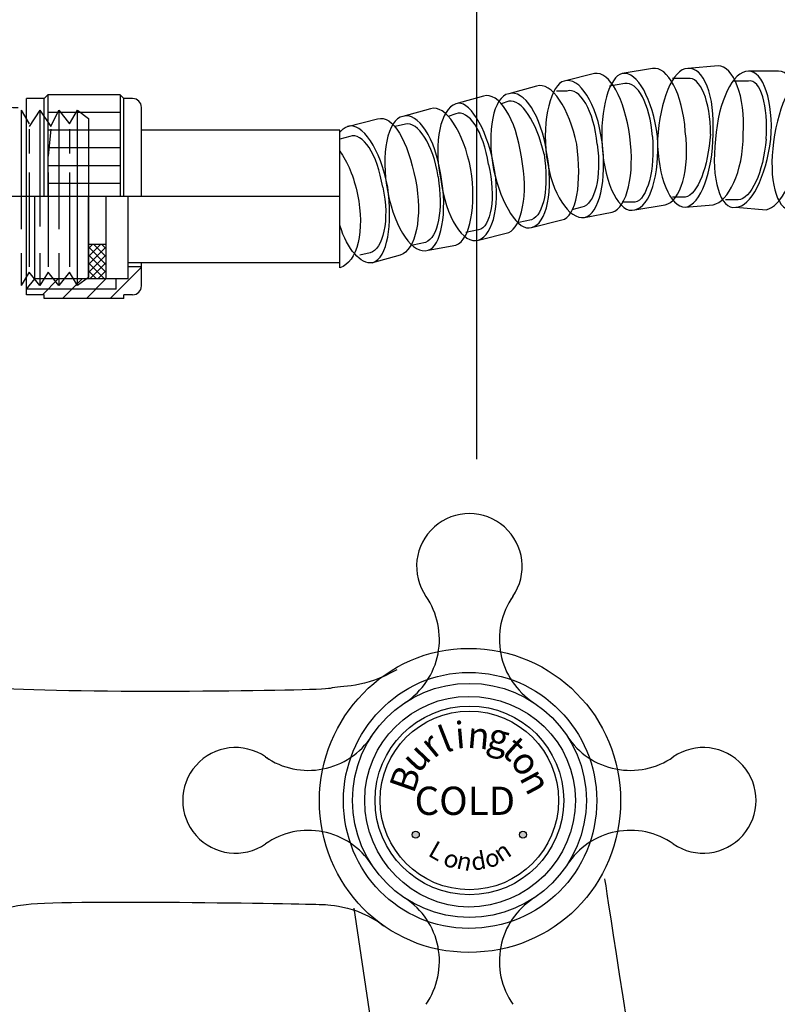
# Model space of a CAD drawing. Units: millimetres. Extents: x 1446 to 2138, y -692 to -318.
# Drawn here: x 1951 to 2038, y -552 to -439 of the extents above; entities that cross this region are included whole.
import ezdxf

# ---------------------------------------------------------------- set-up
doc = ezdxf.new("R2010")
doc.units = ezdxf.units.MM
doc.layers.add('1', color=7, linetype='Continuous')
doc.styles.add('标注文字', font='arial.ttf')
doc.styles.add('样式 1', font='txt.shx')

msp = doc.modelspace()

# ---------------------------------------------------------------- hatches: boundary and pattern name
at = {"layer": '1', "lineweight": 25}
h = msp.add_hatch(dxfattribs=at)
h.set_pattern_fill('ANSI37', color=0, scale=0.20216, angle=-180, style=0)
h.set_pattern_definition([(225, (1454.99594, -585.3559), (0.45386214, -0.45386214), []), (315, (1454.99594, -585.3559), (0.45386214, 0.45386214), [])])
h.paths.add_polyline_path([(1961.17, -464.71), (1959.14, -464.71), (1959.14, -468.63), (1961.17, -468.63)])
h = msp.add_hatch(dxfattribs=at)
h.set_pattern_fill('ANSI31', color=0, scale=0.60648, angle=-180, style=0)
h.set_pattern_definition([(225, (1454.996, -585.356), (1.3615864, -1.3615864), [])])
h.paths.add_polyline_path([(1963.19, -470.86), (1963.19, -470.45), (1964.2, -470.45, 0.414214), (1965.21, -469.44), (1965.21, -467.25), (1963.69, -467.25), (1963.69, -468.63), (1962.33, -468.63), (1962.33, -469.8), (1952.07, -469.8), (1952.07, -470.45), (1954.09, -470.45), (1954.09, -470.86)])
h.paths.add_polyline_path([(1962.33, -469.8), (1962.33, -468.63), (1953, -468.63), (1952.07, -469.8)], flags=17)
h = msp.add_hatch(color=0, dxfattribs=at)
h.paths.add_polyline_path([(2008.45, -532.18, 1), (2009.26, -532.18, 1)])
h.paths.add_polyline_path([(1996.19, -532.18, 1), (1996.99, -532.18, 1)])

# ---------------------------------------------------------------- linework, layer by layer
for p, q in [((1987.9, -467.37), (1987.9, -451.88)), ((1987.9, -459.23), (1980.79, -459.23))]:
    msp.add_line(p, q)
at = {"layer": '1', "color": 0, "lineweight": 25}
for p, q in [((1952.07, -470.45), (1952.07, -448.01)), ((1954.09, -448.01), (1952.07, -448.01)), ((1954.09, -448.01), (1954.49, -447.61)), ((1954.09, -459.23), (1954.09, -448.01)), ((1962.78, -447.61), (1954.49, -447.61)), ((1954.49, -447.61), (1954.49, -459.23)), ((1963.19, -448.01), (1962.78, -447.61)), ((1962.78, -447.61), (1962.78, -459.23)), ((1963.19, -459.23), (1963.19, -448.01)), ((1964.2, -448.01), (1963.19, -448.01)), ((1965.21, -459.23), (1965.21, -449.03)), ((1962.78, -449.63), (1954.49, -449.63)), ((1962.78, -451.65), (1954.49, -451.65)), ((1987.2, -451.65), (1965.21, -451.65)), ((1987.9, -451.65), (1984.33, -451.65)), ((1987.9, -466.82), (1987.9, -451.65)), ((1962.78, -453.67), (1954.49, -453.67)), ((1962.78, -455.7), (1954.49, -455.7)), ((1962.78, -457.72), (1954.49, -457.72)), ((1987.9, -459.23), (1948.84, -459.23)), ((1953, -468.63), (1953, -459.23)), ((1959.14, -468.63), (1959.14, -459.23)), ((1961.17, -468.63), (1961.17, -459.23)), ((1963.69, -468.63), (1963.69, -459.23)), ((1961.17, -464.71), (1959.14, -464.71)), ((1987.9, -466.82), (1963.69, -466.82)), ((1965.21, -469.44), (1965.21, -466.82)), ((1965.21, -467.25), (1963.69, -467.25)), ((1952.07, -469.8), (1953, -468.63)), ((1963.69, -468.63), (1953, -468.63)), ((1962.33, -469.8), (1962.33, -468.63)), ((1962.33, -469.8), (1952.07, -469.8)), ((1954.09, -470.45), (1952.07, -470.45)), ((1954.09, -470.86), (1954.09, -470.45)), ((1964.2, -470.45), (1963.19, -470.45)), ((1963.19, -470.86), (1963.19, -470.45)), ((1963.19, -470.86), (1954.09, -470.86))]:
    msp.add_line(p, q, dxfattribs=at)
for points in [[(2003.56, -489.23), (2003.56, -326.43)], [(1951.43, -449.36), (1952.36, -450.9)], [(1951.43, -449.36), (1951.43, -462.94)], [(1953.59, -449.36), (1952.36, -451.21)], [(1953.59, -449.36), (1954.83, -451.21), (1955.75, -449.36)], [(1953.59, -449.36), (1953.59, -462.63)], [(1955.75, -449.36), (1956.98, -450.9), (1957.91, -449.36), (1959.14, -450.29), (1959.14, -468.49), (1957.91, -469.41), (1956.98, -467.87), (1955.75, -469.41)], [(1955.75, -449.36), (1955.75, -462.94)], [(1957.91, -464.48), (1957.91, -449.36)], [(1952.36, -451.52), (1952.36, -454.3)], [(1954.83, -451.52), (1954.52, -454.61)], [(1956.98, -451.52), (1956.98, -454.3)], [(1952.36, -456.46), (1952.36, -467.25)], [(1954.52, -456.46), (1954.52, -467.25)], [(1956.98, -456.46), (1956.98, -467.25)], [(1957.91, -469.41), (1957.91, -464.48)], [(1951.43, -465.71), (1951.43, -469.41)], [(1953.59, -465.71), (1953.59, -469.41)], [(1955.75, -465.71), (1955.75, -469.41)], [(1952.36, -467.87), (1951.43, -469.41)], [(1953.59, -469.41), (1952.36, -467.87)], [(1954.52, -467.87), (1953.59, -469.41)], [(1955.75, -469.41), (1954.52, -467.87)]]:
    msp.add_lwpolyline(points, dxfattribs=at)
for centre, radius in [((2002.72, -528.26), 13.38), ((2002.72, -528.26), 10.79), ((2002.72, -528.26), 10.21), ((1996.59, -532.18), 0.404), ((2008.85, -532.18), 0.404)]:
    msp.add_circle(centre, radius, dxfattribs=at)
for centre, radius, start, end in [((1964.2, -449.03), 1.01, 0, 90), ((1964.2, -469.44), 1.01, 270, 0), ((2002.72, -501.51), 6.04, 325.3207, 214.6793), ((1990.66, -509.85), 8.63, 303.2377, 34.6793), ((2014.78, -509.85), 8.63, 145.3207, 236.7623), ((2018.25, -512.42), 12.94, 144.9032, 146.9319), ((1984.31, -516.2), 8.63, 235.3207, 326.7623), ((2021.13, -516.2), 8.63, 213.2377, 304.6793), ((1975.97, -528.26), 6.04, 55.3207, 304.6793), ((2029.47, -528.26), 6.04, 235.3207, 124.6793), ((1986.88, -512.72), 12.94, 234.9032, 236.9319), ((1984.31, -540.32), 8.63, 33.2377, 124.6793), ((2021.13, -540.32), 8.63, 55.3207, 146.7623), ((2018.56, -543.79), 12.94, 54.9032, 56.9319), ((1990.66, -546.66), 8.63, 325.3207, 56.7623), ((2014.78, -546.66), 8.63, 123.2377, 214.6793), ((1987.19, -544.09), 12.94, 324.9032, 326.9319)]:
    msp.add_arc(centre, radius, start, end, dxfattribs=at)
for points, knots in [([(1927.68, -423.45), (1939.4, -423.14), (1960.07, -422.83), (1969.94, -414.5), (1981.36, -404.63), (1981.97, -387.04), (1981.97, -384.88), (1982.28, -382.72), (1985.37, -383.03), (1985.37, -385.19), (1985.68, -391.67), (1981.97, -408.95), (1973.64, -416.97), (1963.77, -425.91), (1951.12, -427.15), (1937.86, -429.31), (1936.93, -429.62), (1935.39, -429.31), (1935.08, -430.85), (1934.46, -432.39), (1934.15, -444.42), (1935.39, -446.58), (1936.93, -448.44), (1937.55, -448.13), (1938.78, -448.44), (1940.33, -448.74), (1950.51, -449.05), (1951.12, -449.05)], [0, 0, 0, 0, 1, 1, 1, 2, 2, 2, 3, 3, 3, 4, 4, 4, 5, 5, 5, 6, 6, 6, 7, 7, 7, 8, 8, 8, 9, 9, 9, 9]), ([(2025.11, -460.16), (2025.11, -460.16), (2021.65, -460.73), (2021.65, -460.73), (2019.92, -461.31), (2018.19, -457.85), (2017.9, -453.52), (2017.61, -449.2), (2018.76, -445.45), (2020.2, -445.16), (2020.2, -445.16), (2023.67, -444.58), (2023.67, -444.58), (2025.4, -444.29), (2027.13, -447.47), (2027.42, -451.79), (2027.99, -456.12), (2026.84, -459.87), (2025.11, -460.16)], [0, 0, 0, 0, 1, 1, 1, 2, 2, 2, 3, 3, 3, 4, 4, 4, 5, 5, 5, 6, 6, 6, 6]), ([(2025.11, -460.16), (2025.11, -460.16), (2021.65, -460.73), (2021.65, -460.73), (2019.92, -461.31), (2018.19, -457.85), (2017.9, -453.52), (2017.61, -449.2), (2018.76, -445.45), (2020.2, -445.16), (2020.2, -445.16), (2023.67, -444.58), (2023.67, -444.58), (2025.4, -444.29), (2027.13, -447.47), (2027.42, -451.79), (2027.99, -456.12), (2026.84, -459.87), (2025.11, -460.16)], [0, 0, 0, 0, 1, 1, 1, 2, 2, 2, 3, 3, 3, 4, 4, 4, 5, 5, 5, 6, 6, 6, 6]), ([(2030.59, -460.16), (2030.59, -460.16), (2027.42, -460.45), (2027.42, -460.45), (2025.68, -460.45), (2024.24, -456.98), (2024.24, -452.66), (2024.53, -448.33), (2025.97, -444.58), (2027.7, -444.58), (2027.7, -444.58), (2031.17, -444.29), (2031.17, -444.29), (2032.9, -444.29), (2034.34, -447.75), (2034.05, -452.08), (2034.05, -456.41), (2032.32, -459.87), (2030.59, -460.16)], [0, 0, 0, 0, 1, 1, 1, 2, 2, 2, 3, 3, 3, 4, 4, 4, 5, 5, 5, 6, 6, 6, 6]), ([(2030.59, -460.16), (2030.59, -460.16), (2027.42, -460.45), (2027.42, -460.45), (2025.68, -460.45), (2024.24, -456.98), (2024.24, -452.66), (2024.53, -448.33), (2025.97, -444.58), (2027.7, -444.58), (2027.7, -444.58), (2031.17, -444.29), (2031.17, -444.29), (2032.9, -444.29), (2034.34, -447.75), (2034.05, -452.08), (2034.05, -456.41), (2032.32, -459.87), (2030.59, -460.16)], [0, 0, 0, 0, 1, 1, 1, 2, 2, 2, 3, 3, 3, 4, 4, 4, 5, 5, 5, 6, 6, 6, 6]), ([(2019.05, -461.02), (2019.05, -461.02), (2015.88, -461.6), (2015.88, -461.6), (2014.15, -461.89), (2012.13, -459), (2011.55, -454.68), (2010.97, -450.35), (2012.13, -446.31), (2013.57, -446.02), (2013.57, -446.02), (2017.03, -445.16), (2017.03, -445.16), (2018.76, -444.87), (2020.49, -448.04), (2021.07, -452.37), (2021.65, -456.7), (2020.78, -460.45), (2019.05, -461.02)], [0, 0, 0, 0, 1, 1, 1, 2, 2, 2, 3, 3, 3, 4, 4, 4, 5, 5, 5, 6, 6, 6, 6]), ([(2019.05, -461.02), (2019.05, -461.02), (2015.88, -461.6), (2015.88, -461.6), (2014.15, -461.89), (2012.13, -459), (2011.55, -454.68), (2010.97, -450.35), (2012.13, -446.31), (2013.57, -446.02), (2013.57, -446.02), (2017.03, -445.16), (2017.03, -445.16), (2018.76, -444.87), (2020.49, -448.04), (2021.07, -452.37), (2021.65, -456.7), (2020.78, -460.45), (2019.05, -461.02)], [0, 0, 0, 0, 1, 1, 1, 2, 2, 2, 3, 3, 3, 4, 4, 4, 5, 5, 5, 6, 6, 6, 6]), ([(2030.3, -452.08), (2030.3, -448.33), (2029.15, -445.45), (2027.7, -445.73), (2027.7, -445.73), (2025.97, -445.73), (2025.97, -445.73)], [0, 0, 0, 0, 1, 1, 1, 2, 2, 2, 2]), ([(2036.65, -460.73), (2036.65, -460.73), (2033.18, -460.45), (2033.18, -460.45), (2031.45, -460.73), (2030.3, -457.27), (2030.88, -452.66), (2031.17, -448.33), (2032.9, -444.87), (2034.63, -444.87), (2034.63, -444.87), (2038.09, -444.87), (2038.09, -444.87), (2039.82, -444.87), (2040.97, -448.33), (2040.4, -452.66), (2040.11, -456.98), (2038.38, -460.45), (2036.65, -460.73)], [0, 0, 0, 0, 1, 1, 1, 2, 2, 2, 3, 3, 3, 4, 4, 4, 5, 5, 5, 6, 6, 6, 6]), ([(2036.65, -460.73), (2036.65, -460.73), (2033.18, -460.45), (2033.18, -460.45), (2031.45, -460.73), (2030.3, -457.27), (2030.88, -452.66), (2031.17, -448.33), (2032.9, -444.87), (2034.63, -444.87), (2034.63, -444.87), (2038.09, -444.87), (2038.09, -444.87), (2039.82, -444.87), (2040.97, -448.33), (2040.4, -452.66), (2040.11, -456.98), (2038.38, -460.45), (2036.65, -460.73)], [0, 0, 0, 0, 1, 1, 1, 2, 2, 2, 3, 3, 3, 4, 4, 4, 5, 5, 5, 6, 6, 6, 6]), ([(2036.65, -452.66), (2036.93, -448.91), (2036.07, -445.73), (2034.63, -446.02), (2034.63, -446.02), (2032.9, -446.02), (2032.9, -446.02)], [0, 0, 0, 0, 1, 1, 1, 2, 2, 2, 2]), ([(2042.99, -461.02), (2042.99, -461.02), (2039.53, -460.73), (2039.53, -460.73), (2037.8, -460.73), (2036.93, -457.27), (2037.51, -452.95), (2038.09, -448.62), (2039.82, -445.16), (2041.55, -445.16), (2041.55, -445.16), (2045.01, -445.45), (2045.01, -445.45), (2046.74, -445.45), (2047.9, -448.91), (2047.32, -453.23), (2046.74, -457.56), (2044.72, -461.02), (2042.99, -461.02)], [0, 0, 0, 0, 1, 1, 1, 2, 2, 2, 3, 3, 3, 4, 4, 4, 5, 5, 5, 6, 6, 6, 6]), ([(2042.99, -461.02), (2042.99, -461.02), (2039.53, -460.73), (2039.53, -460.73), (2037.8, -460.73), (2036.93, -457.27), (2037.51, -452.95), (2038.09, -448.62), (2039.82, -445.16), (2041.55, -445.16), (2041.55, -445.16), (2045.01, -445.45), (2045.01, -445.45), (2046.74, -445.45), (2047.9, -448.91), (2047.32, -453.23), (2046.74, -457.56), (2044.72, -461.02), (2042.99, -461.02)], [0, 0, 0, 0, 1, 1, 1, 2, 2, 2, 3, 3, 3, 4, 4, 4, 5, 5, 5, 6, 6, 6, 6]), ([(2013.28, -461.89), (2013.28, -461.89), (2009.82, -462.75), (2009.82, -462.75), (2008.38, -463.33), (2006.36, -460.16), (2005.49, -456.12), (2004.63, -451.79), (2005.49, -447.75), (2007.22, -447.47), (2007.22, -447.47), (2010.4, -446.6), (2010.4, -446.6), (2012.13, -446.02), (2014.15, -449.2), (2015.01, -453.23), (2015.59, -457.56), (2015.01, -461.6), (2013.28, -461.89)], [0, 0, 0, 0, 1, 1, 1, 2, 2, 2, 3, 3, 3, 4, 4, 4, 5, 5, 5, 6, 6, 6, 6]), ([(2013.28, -461.89), (2013.28, -461.89), (2009.82, -462.75), (2009.82, -462.75), (2008.38, -463.33), (2006.36, -460.16), (2005.49, -456.12), (2004.63, -451.79), (2005.49, -447.75), (2007.22, -447.47), (2007.22, -447.47), (2010.4, -446.6), (2010.4, -446.6), (2012.13, -446.02), (2014.15, -449.2), (2015.01, -453.23), (2015.59, -457.56), (2015.01, -461.6), (2013.28, -461.89)], [0, 0, 0, 0, 1, 1, 1, 2, 2, 2, 3, 3, 3, 4, 4, 4, 5, 5, 5, 6, 6, 6, 6]), ([(2017.32, -453.23), (2017.03, -449.48), (2015.3, -446.6), (2013.86, -447.18), (2013.86, -447.18), (2012.7, -447.18), (2012.7, -447.18)], [0, 0, 0, 0, 1, 1, 1, 2, 2, 2, 2]), ([(2023.67, -452.37), (2023.38, -448.62), (2021.94, -446.02), (2020.49, -446.31), (2020.49, -446.31), (2018.76, -446.6), (2018.76, -446.6)], [0, 0, 0, 0, 1, 1, 1, 2, 2, 2, 2]), ([(2007.22, -463.33), (2007.22, -463.33), (2003.76, -464.2), (2003.76, -464.2), (2002.03, -464.77), (2000.01, -461.6), (1999.44, -457.27), (1998.57, -452.95), (1999.44, -449.2), (2001.17, -448.62), (2001.17, -448.62), (2004.34, -447.75), (2004.34, -447.75), (2006.07, -447.18), (2008.09, -450.35), (2008.67, -454.68), (2009.53, -459), (2008.67, -462.75), (2007.22, -463.33)], [0, 0, 0, 0, 1, 1, 1, 2, 2, 2, 3, 3, 3, 4, 4, 4, 5, 5, 5, 6, 6, 6, 6]), ([(2007.22, -463.33), (2007.22, -463.33), (2003.76, -464.2), (2003.76, -464.2), (2002.03, -464.77), (2000.01, -461.6), (1999.44, -457.27), (1998.57, -452.95), (1999.44, -449.2), (2001.17, -448.62), (2001.17, -448.62), (2004.34, -447.75), (2004.34, -447.75), (2006.07, -447.18), (2008.09, -450.35), (2008.67, -454.68), (2009.53, -459), (2008.67, -462.75), (2007.22, -463.33)], [0, 0, 0, 0, 1, 1, 1, 2, 2, 2, 3, 3, 3, 4, 4, 4, 5, 5, 5, 6, 6, 6, 6]), ([(2001.17, -464.77), (2001.17, -464.77), (1997.99, -465.35), (1997.99, -465.35), (1996.26, -465.93), (1994.24, -463.04), (1993.38, -458.72), (1992.51, -454.39), (1993.38, -450.35), (1995.11, -450.06), (1995.11, -450.06), (1998.28, -449.2), (1998.28, -449.2), (2000.01, -448.62), (2002.03, -451.79), (2002.9, -456.12), (2003.47, -460.16), (2002.9, -464.2), (2001.17, -464.77)], [0, 0, 0, 0, 1, 1, 1, 2, 2, 2, 3, 3, 3, 4, 4, 4, 5, 5, 5, 6, 6, 6, 6]), ([(2001.17, -464.77), (2001.17, -464.77), (1997.99, -465.35), (1997.99, -465.35), (1996.26, -465.93), (1994.24, -463.04), (1993.38, -458.72), (1992.51, -454.39), (1993.38, -450.35), (1995.11, -450.06), (1995.11, -450.06), (1998.28, -449.2), (1998.28, -449.2), (2000.01, -448.62), (2002.03, -451.79), (2002.9, -456.12), (2003.47, -460.16), (2002.9, -464.2), (2001.17, -464.77)], [0, 0, 0, 0, 1, 1, 1, 2, 2, 2, 3, 3, 3, 4, 4, 4, 5, 5, 5, 6, 6, 6, 6]), ([(2011.26, -454.39), (2010.4, -450.64), (2008.67, -448.04), (2007.22, -448.33), (2007.22, -448.33), (2006.36, -448.62), (2006.36, -448.62)], [0, 0, 0, 0, 1, 1, 1, 2, 2, 2, 2]), ([(1987.9, -451.88), (1988.14, -451.55), (1988.43, -451.33), (1988.76, -451.22), (1988.76, -451.22), (1992.22, -450.35), (1992.22, -450.35), (1993.95, -449.77), (1995.69, -452.95), (1996.55, -457.27), (1997.42, -461.6), (1996.55, -465.35), (1994.82, -465.93), (1994.82, -465.93), (1991.65, -466.79), (1991.65, -466.79), (1990.3, -467.02), (1988.78, -465.32), (1987.9, -462.51)], [2.808493, 2.808493, 2.808493, 2.808493, 3, 3, 3, 4, 4, 4, 5, 5, 5, 6, 6, 6, 7, 7, 7, 7.778477, 7.778477, 7.778477, 7.778477]), ([(1987.9, -451.88), (1988.14, -451.55), (1988.43, -451.33), (1988.76, -451.22), (1988.76, -451.22), (1992.22, -450.35), (1992.22, -450.35), (1993.95, -449.77), (1995.69, -452.95), (1996.55, -457.27), (1997.42, -461.6), (1996.55, -465.35), (1994.82, -465.93), (1994.82, -465.93), (1991.65, -466.79), (1991.65, -466.79), (1990.3, -467.02), (1988.78, -465.32), (1987.9, -462.51)], [2.808493, 2.808493, 2.808493, 2.808493, 3, 3, 3, 4, 4, 4, 5, 5, 5, 6, 6, 6, 7, 7, 7, 7.778477, 7.778477, 7.778477, 7.778477]), ([(2004.92, -455.54), (2004.34, -451.79), (2002.61, -449.2), (2001.17, -449.77), (2001.17, -449.77), (2000.3, -450.06), (2000.3, -450.06)], [0, 0, 0, 0, 1, 1, 1, 2, 2, 2, 2]), ([(1999.15, -456.98), (1998.57, -453.23), (1996.84, -450.64), (1995.4, -450.93), (1995.4, -450.93), (1994.24, -451.22), (1994.24, -451.22)], [0, 0, 0, 0, 1, 1, 1, 2, 2, 2, 2]), ([(1992.8, -458.14), (1992.22, -454.39), (1990.49, -451.79), (1989.05, -452.37), (1989.05, -452.37), (1987.9, -452.66), (1987.9, -452.66)], [0, 0, 0, 0, 1, 1, 1, 2, 2, 2, 2]), ([(2023.67, -452.37), (2023.95, -456.12), (2023.09, -459.58), (2021.65, -459.87), (2021.65, -459.87), (2020.2, -459.87), (2020.2, -459.87)], [0, 0, 0, 0, 1, 1, 1, 2, 2, 2, 2]), ([(2030.3, -452.08), (2030.01, -455.83), (2028.86, -459), (2027.42, -459.29), (2027.42, -459.29), (2025.97, -459.29), (2025.97, -459.29)], [0, 0, 0, 0, 1, 1, 1, 2, 2, 2, 2]), ([(2017.32, -453.23), (2017.9, -456.98), (2017.03, -460.16), (2015.59, -460.45), (2015.59, -460.45), (2014.44, -460.73), (2014.44, -460.73)], [0, 0, 0, 0, 1, 1, 1, 2, 2, 2, 2]), ([(2036.65, -452.66), (2036.36, -456.41), (2034.92, -459.58), (2033.47, -459.58), (2033.47, -459.58), (2032.03, -459.58), (2032.03, -459.58)], [0, 0, 0, 0, 1, 1, 1, 2, 2, 2, 2]), ([(1987.9, -454.01), (1988.77, -455.23), (1989.51, -456.95), (1989.92, -459), (1990.78, -463.04), (1989.92, -466.79), (1987.9, -467.37)], [0.525852, 0.525852, 0.525852, 0.525852, 1, 1, 1, 2, 2, 2, 2]), ([(2011.26, -454.39), (2011.84, -458.14), (2011.26, -461.31), (2009.82, -461.89), (2009.82, -461.89), (2008.38, -462.18), (2008.38, -462.18)], [0, 0, 0, 0, 1, 1, 1, 2, 2, 2, 2]), ([(2004.92, -455.54), (2005.78, -459.29), (2005.2, -462.75), (2003.76, -463.04), (2003.76, -463.04), (2002.32, -463.33), (2002.32, -463.33)], [0, 0, 0, 0, 1, 1, 1, 2, 2, 2, 2]), ([(1999.15, -456.98), (1999.72, -460.73), (1999.15, -463.91), (1997.7, -464.48), (1997.7, -464.48), (1996.26, -464.77), (1996.26, -464.77)], [0, 0, 0, 0, 1, 1, 1, 2, 2, 2, 2]), ([(1992.8, -458.14), (1993.67, -461.89), (1992.8, -465.35), (1991.36, -465.64), (1991.36, -465.64), (1990.2, -465.93), (1990.2, -465.93)], [0, 0, 0, 0, 1, 1, 1, 2, 2, 2, 2]), ([(1994.41, -513.32), (1990.75, -515.45), (1988.01, -515.15), (1986.79, -515.45), (1985.57, -515.76), (1957.83, -516.06), (1948.68, -515.45), (1939.53, -515.15), (1938.92, -499.91), (1938.92, -499.91), (1938.92, -499.91), (1916.97, -499.91), (1916.97, -499.91), (1916.97, -499.91), (1916.06, -499.3), (1916.06, -499.3), (1916.06, -499.3), (1916.97, -498.69), (1916.97, -498.69), (1916.97, -498.69), (1916.36, -497.77), (1916.36, -497.77)], [0, 0, 0, 0, 1, 1, 1, 2, 2, 2, 3, 3, 3, 4, 4, 4, 5, 5, 5, 6, 6, 6, 7, 7, 7, 7]), ([(1985.57, -528.26), (1985.57, -538.01), (1993.19, -545.64), (2002.64, -545.64), (2012.4, -545.64), (2020.02, -538.01), (2020.02, -528.26), (2020.02, -518.81), (2012.4, -510.88), (2002.64, -510.88), (1993.19, -510.88), (1985.57, -518.81), (1985.57, -528.26)], [0, 0, 0, 0, 1, 1, 1, 2, 2, 2, 3, 3, 3, 4, 4, 4, 4]), ([(1988.31, -528.26), (1988.31, -536.49), (1994.72, -542.89), (2002.64, -542.89), (2010.87, -542.89), (2017.28, -536.49), (2017.28, -528.26), (2017.28, -520.33), (2010.87, -513.62), (2002.64, -513.62), (1994.72, -513.62), (1988.31, -520.33), (1988.31, -528.26)], [0, 0, 0, 0, 1, 1, 1, 2, 2, 2, 3, 3, 3, 4, 4, 4, 4]), ([(1990.75, -528.26), (1990.75, -534.97), (1996.24, -540.45), (2002.64, -540.45), (2009.35, -540.45), (2014.84, -534.97), (2014.84, -528.26), (2014.84, -521.55), (2009.35, -516.37), (2002.64, -516.37), (1996.24, -516.37), (1990.75, -521.55), (1990.75, -528.26)], [0, 0, 0, 0, 1, 1, 1, 2, 2, 2, 3, 3, 3, 4, 4, 4, 4]), ([(2018.19, -537.24), (2018.19, -537.24), (2028.86, -606.75), (2029.47, -609.49), (2029.78, -612.23), (2041.97, -650.95), (2041.97, -650.95), (2041.97, -650.95), (1995.33, -650.95), (1995.33, -650.95), (1995.33, -650.95), (2000.2, -612.23), (2000.2, -612.23), (2000.2, -612.23), (1989.53, -540.59), (1989.53, -540.59)], [0, 0, 0, 0, 1, 1, 1, 2, 2, 2, 3, 3, 3, 4, 4, 4, 5, 5, 5, 5]), ([(1951.12, -599.29), (1943.8, -588.01), (1941.06, -565.45), (1941.97, -562.4), (1942.58, -560.27), (1944.11, -557.53), (1944.41, -556.61), (1944.72, -556), (1945.02, -552.65), (1945.02, -552.65), (1945.02, -552.65), (1945.33, -548.07), (1945.63, -546.55), (1945.63, -545.33), (1946.55, -540.45), (1952.03, -540.15), (1957.52, -539.54), (1985.87, -540.15), (1985.87, -540.15), (1985.87, -540.15), (1989.84, -540.15), (1992.89, -542.59)], [0, 0, 0, 0, 1, 1, 1, 2, 2, 2, 3, 3, 3, 4, 4, 4, 5, 5, 5, 6, 6, 6, 7, 7, 7, 7])]:
    msp.add_open_spline(points, degree=3, knots=knots, dxfattribs=at)
for points in [[(2030.59, -452.08), (2030.88, -447.75), (2029.43, -444.29), (2027.7, -444.58)], [(2017.9, -452.95), (2017.32, -448.62), (2015.3, -445.45), (2013.57, -446.02)], [(2024.24, -452.37), (2023.67, -448.04), (2021.94, -444.87), (2020.2, -445.16)], [(2037.22, -452.66), (2037.51, -448.33), (2036.36, -444.87), (2034.63, -444.87)], [(2011.55, -454.1), (2010.97, -450.06), (2008.95, -446.89), (2007.22, -447.47)], [(2005.49, -455.54), (2004.63, -451.22), (2002.61, -448.04), (2001.17, -448.62)], [(1999.44, -456.7), (1998.86, -452.66), (1996.84, -449.48), (1995.11, -450.06)], [(1993.38, -458.14), (1992.51, -453.81), (1990.49, -450.64), (1988.76, -451.22)], [(2021.65, -460.73), (2023.38, -460.45), (2024.53, -456.7), (2024.24, -452.37)], [(2027.42, -460.45), (2029.15, -460.16), (2030.59, -456.41), (2030.59, -452.08)], [(2015.88, -461.6), (2017.61, -461.31), (2018.47, -457.27), (2017.9, -452.95)], [(2033.18, -460.45), (2034.92, -460.45), (2036.65, -456.98), (2037.22, -452.66)], [(2009.82, -462.75), (2011.55, -462.47), (2012.42, -458.43), (2011.55, -454.1)], [(2003.76, -464.2), (2005.49, -463.62), (2006.36, -459.87), (2005.49, -455.54)], [(1997.99, -465.35), (1999.44, -465.06), (2000.3, -461.02), (1999.44, -456.7)], [(1991.65, -466.79), (1993.38, -466.22), (1993.95, -462.47), (1993.38, -458.14)]]:
    msp.add_open_spline(points, degree=3, dxfattribs=at)

# ---------------------------------------------------------------- texts
at = {"layer": '1', "color": 0, "lineweight": 25, "attachment_point": 1, "style": '标注文字'}
for s, insert, char_height, width, rotation in [('{\\fCG Times|b0|i0|c0|p18;l}', (1998.86, -520.07), 3.027, 29.3588, 21.5081), ('{\\fCG Times|b0|i0|c0|p18;i}', (2000.96, -519.33), 3.027, 29.3588, 4.956), ('{\\fCG Times|b0|i0|c0|p18;n}', (2002.67, -519.21), 3.027, 29.3588, 354.878), ('{\\fCG Times|b0|i0|c0|p18;r}', (1996.71, -521.23), 3.027, 29.3588, 39.5002), ('{\\fCG Times|b0|i0|c0|p18;g}', (2005.33, -519.25), 3.027, 29.3588, 345.7831), ('{\\fCG Times|b0|i0|c0|p18;t}', (2008.29, -520.65), 3.027, 29.3588, 318.0024), ('{\\fCG Times|b0|i0|c0|p18;u}', (1994.61, -523.19), 3.027, 29.3588, 46.5133), ('{\\fCG Times|b0|i0|c0|p18;o}', (2009.61, -521.94), 3.027, 29.3588, 308.8575), ('{\\fCG Times|b0|i0|c0|p18;B}', (1993.48, -526.59), 3.027, 29.3588, 70.6711), ('{\\fCG Times|b0|i0|c0|p18;n}', (2011.05, -524.24), 3.027, 29.3588, 298.2099), ('L', (1998.87, -532.77), 2.02, 19.5725, 330.3081), ('n', (2005.2, -533.71), 2.02, 19.5725, 33.1971), ('o', (2000.5, -533.68), 2.02, 19.5725, 331.1171), ('n', (2001.57, -534.03), 2.02, 19.5725, 347.5286), ('d', (2002.73, -534.34), 2.02, 19.5725, 10.3043), ('o', (2004.3, -534), 2.02, 19.5725, 10.7013)]:
    msp.add_mtext(s, dxfattribs=dict(at, insert=insert, char_height=char_height, width=width, rotation=rotation))
at = {"layer": '1', "color": 0, "lineweight": 25, "insert": (1996.45, -526.69), "char_height": 3.2288, "width": 15.5442, "attachment_point": 1, "style": '样式 1'}
msp.add_mtext('{\\fCG Times|b0|i0|c0|p18;COLD}', dxfattribs=at)

doc.saveas('drawing.dxf')
